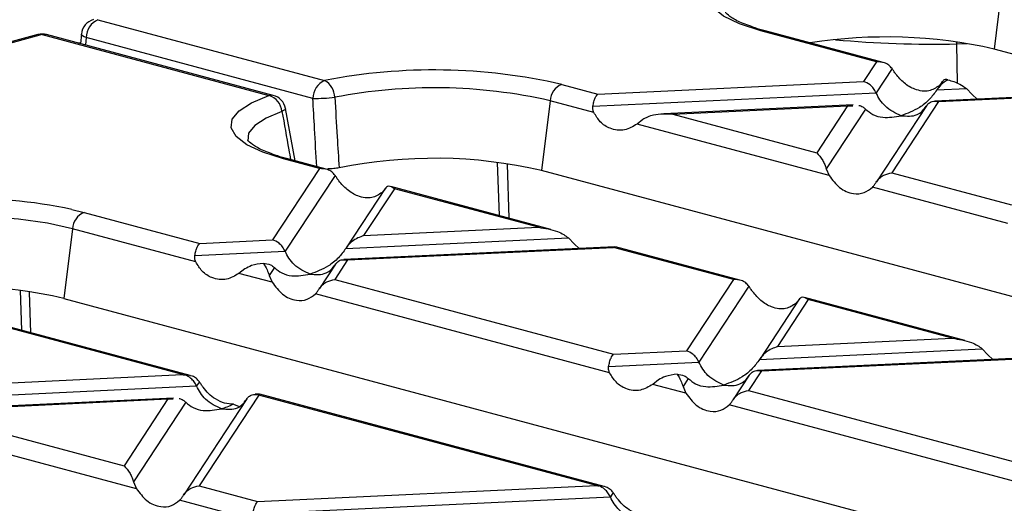
# Model space of a CAD drawing. Units: millimetres. Extents: x 63 to 2101, y 35 to 1370.
# Drawn here: x 478 to 537, y 1203 to 1232 of the extents above; entities that cross this region are included whole.
import ezdxf

# ---------------------------------------------------------------- set-up
doc = ezdxf.new("R2010")
doc.units = ezdxf.units.MM
doc.header["$LTSCALE"] = 5

msp = doc.modelspace()

# ---------------------------------------------------------------- linework, layer by layer
at = {"color": 7, "linetype": 'Continuous', "lineweight": 25}
for p, q in [((536.579, 1233.874), (536.102, 1230.059)), ((482.494, 1231.811), (496.053, 1228.179)), ((529.067, 1229.289), (522.157, 1231.14)), ((529.459, 1229.256), (522.416, 1231.143)), ((478.906, 1230.922), (445.698, 1222.025)), ((479.165, 1230.92), (445.957, 1222.023)), ((479.165, 1230.92), (492.725, 1227.287)), ((492.983, 1227.289), (479.424, 1230.922)), ((481.499, 1230.949), (481.441, 1230.382)), ((481.789, 1230.743), (481.744, 1230.3)), ((495.349, 1227.11), (481.789, 1230.743)), ((533.881, 1230.359), (533.882, 1230.494)), ((481.316, 1230.415), (481.448, 1230.45)), ((534.452, 1230.354), (533.881, 1230.359)), ((533.909, 1228.01), (533.881, 1230.359)), ((630.389, 1204.798), (536.102, 1230.059)), ((529.067, 1229.289), (528.298, 1228.12)), ((529.998, 1228.886), (529.045, 1227.438)), ((512.393, 1227.369), (528.298, 1228.12)), ((533.004, 1228.11), (532.697, 1227.644)), ((510.237, 1227.947), (512.393, 1227.369)), ((532.675, 1227.61), (534.449, 1227.694)), ((532.988, 1228.085), (532.811, 1227.863)), ((534.449, 1227.694), (534.795, 1227.332)), ((509.54, 1226.964), (509.02, 1222.803)), ((512.159, 1226.262), (509.54, 1226.964)), ((512.099, 1226.638), (529.045, 1227.438)), ((532.783, 1226.919), (529.979, 1222.658)), ((537.235, 1227.167), (532.548, 1226.945)), ((532.783, 1226.919), (537.146, 1227.125)), ((534.795, 1227.332), (535.092, 1227.065)), ((494.286, 1223.372), (493.708, 1226.504)), ((527.672, 1226.715), (516.34, 1226.179)), ((516.878, 1226.167), (527.337, 1226.661)), ((527.337, 1226.661), (525.493, 1223.859)), ((528.405, 1226.466), (526.057, 1222.898)), ((527.337, 1226.661), (527.657, 1226.671)), ((532.051, 1226.662), (529.062, 1222.121)), ((515.09, 1225.837), (514.744, 1225.57)), ((516.878, 1226.167), (525.493, 1223.859)), ((526.235, 1222.491), (514.744, 1225.57)), ((495.747, 1222.909), (493.59, 1223.487)), ((496.139, 1222.876), (493.849, 1223.489)), ((495.747, 1222.909), (492.942, 1218.648)), ((506.509, 1220.098), (506.404, 1223.27)), ((506.969, 1223.17), (507.072, 1219.947)), ((603.69, 1197.44), (509.02, 1222.803)), ((526.057, 1222.898), (526.235, 1222.491)), ((496.678, 1222.506), (493.69, 1217.966)), ((529.979, 1222.658), (537.149, 1220.737)), ((499.684, 1221.73), (497.342, 1218.172)), ((500.232, 1221.707), (498.388, 1218.905)), ((499.668, 1221.705), (499.49, 1221.483)), ((509.587, 1219.273), (500.009, 1221.839)), ((508.847, 1219.4), (500.232, 1221.707)), ((536.916, 1219.63), (528.819, 1221.799)), ((480.93, 1220.474), (481.669, 1220.293)), ((481.669, 1220.293), (488.579, 1218.442)), ((480.973, 1219.31), (480.453, 1215.15)), ((488.346, 1217.335), (480.973, 1219.31)), ((498.388, 1218.905), (508.847, 1219.4)), ((497.32, 1218.138), (510.635, 1218.767)), ((510.635, 1218.767), (510.981, 1218.405)), ((488.579, 1218.442), (492.942, 1218.648)), ((513.421, 1218.24), (497.193, 1217.473)), ((497.428, 1217.446), (513.332, 1218.198)), ((510.981, 1218.405), (511.278, 1218.138)), ((513.455, 1218.221), (513.332, 1218.198)), ((520.503, 1216.277), (513.332, 1218.198)), ((520.895, 1216.244), (513.458, 1218.236)), ((488.285, 1217.711), (493.69, 1217.966)), ((491.276, 1216.91), (490.93, 1216.643)), ((493.05, 1216.994), (492.737, 1216.518)), ((496.695, 1217.19), (495.742, 1215.74)), ((497.428, 1217.446), (496.658, 1216.278)), ((492.915, 1216.111), (490.93, 1216.643)), ((492.737, 1216.518), (492.915, 1216.111)), ((487.557, 1210.592), (467.357, 1216.004)), ((488.019, 1210.54), (467.413, 1216.061)), ((496.658, 1216.278), (513.335, 1211.81)), ((520.503, 1216.277), (517.698, 1212.016)), ((521.434, 1215.874), (518.446, 1211.334)), ((477.837, 1215.627), (477.915, 1213.247)), ((478.479, 1213.096), (478.401, 1215.524)), ((480.453, 1215.15), (574.74, 1189.889)), ((513.102, 1210.703), (495.499, 1215.419)), ((534.343, 1212.641), (524.765, 1215.207)), ((524.44, 1215.098), (522.098, 1211.54)), ((524.988, 1215.075), (523.144, 1212.273)), ((524.424, 1215.073), (524.246, 1214.851)), ((533.603, 1212.767), (524.988, 1215.075)), ((523.144, 1212.273), (533.603, 1212.767)), ((513.335, 1211.81), (517.698, 1212.016)), ((538.177, 1211.607), (521.949, 1210.841)), ((522.076, 1211.505), (535.392, 1212.134)), ((535.392, 1212.134), (535.737, 1211.772)), ((535.737, 1211.772), (536.034, 1211.506)), ((513.041, 1211.078), (518.446, 1211.334)), ((522.184, 1210.814), (538.088, 1211.565)), ((467.29, 1209.634), (487.557, 1210.592)), ((521.451, 1210.557), (520.498, 1209.108)), ((522.184, 1210.814), (521.414, 1209.645)), ((466.996, 1208.903), (488.39, 1209.914)), ((488.559, 1210.17), (488.39, 1209.914)), ((516.032, 1210.277), (515.686, 1210.011)), ((517.671, 1209.479), (515.686, 1210.011)), ((517.806, 1210.361), (517.493, 1209.886)), ((517.493, 1209.886), (517.671, 1209.479)), ((492.113, 1209.371), (488.539, 1203.941)), ((492.132, 1209.432), (491.893, 1209.421)), ((492.165, 1209.41), (492.067, 1209.408)), ((512.314, 1203.959), (492.113, 1209.371)), ((512.775, 1203.908), (492.169, 1209.428)), ((521.414, 1209.645), (538.091, 1205.177)), ((487.017, 1209.19), (471.237, 1208.445)), ((471.775, 1208.433), (486.682, 1209.137)), ((486.682, 1209.137), (484.054, 1205.143)), ((487.75, 1208.941), (484.618, 1204.182)), ((486.682, 1209.137), (487.002, 1209.147)), ((491.396, 1209.137), (487.623, 1203.405)), ((490.605, 1208.827), (490.946, 1208.687)), ((537.858, 1204.07), (520.255, 1208.786)), ((471.775, 1208.433), (484.054, 1205.143)), ((484.796, 1203.775), (469.641, 1207.835)), ((484.618, 1204.182), (484.796, 1203.775)), ((492.046, 1203.002), (512.314, 1203.959)), ((488.539, 1203.941), (492.046, 1203.002)), ((513.315, 1203.538), (513.146, 1203.281)), ((491.812, 1201.895), (487.38, 1203.083)), ((491.752, 1202.271), (513.146, 1203.281))]:
    msp.add_line(p, q, dxfattribs=at)
at = {"color": 7, "linetype": 'Continuous', "lineweight": 25, "flags": 128}
for points in [[(522.157, 1231.14), (520.877, 1231.555), (519.907, 1232.026), (519.282, 1232.537), (519.024, 1233.071), (519.142, 1233.608), (519.631, 1234.129), (520.475, 1234.617), (521.282, 1234.937)], [(478.906, 1230.922), (479.032, 1230.938), (479.165, 1230.92)], [(481.789, 1230.743), (481.666, 1230.792), (481.574, 1230.843), (481.518, 1230.894), (481.499, 1230.943), (481.499, 1230.949)], [(493.59, 1223.487), (492.349, 1223.886), (491.396, 1224.338), (490.763, 1224.829), (490.47, 1225.343), (490.527, 1225.862), (490.933, 1226.37), (491.673, 1226.85), (492.725, 1227.287)], [(493.5, 1226.328), (492.546, 1225.932), (491.873, 1225.496), (491.505, 1225.034), (491.45, 1224.577)], [(493.708, 1226.504), (493.701, 1226.468), (493.664, 1226.424), (493.596, 1226.377), (493.5, 1226.328)], [(480.973, 1219.31), (479.467, 1219.64), (477.746, 1219.883), (475.88, 1220.03), (473.941, 1220.074), (472.009, 1220.014), (470.16, 1219.853), (468.467, 1219.596), (466.999, 1219.254), (465.814, 1218.84), (464.959, 1218.372), (464.469, 1217.868), (464.36, 1217.366)]]:
    msp.add_lwpolyline(points, dxfattribs=at)
at = {"color": 7, "linetype": 'Continuous', "lineweight": 25}
for centre, radius, start, end in [((482.494, 1230.848), 1, 104.99796, 174.17757), ((482.95, 1230.744), 1.161, 113.15879, 180.03588), ((522.291, 1230.668), 0.491, 75.26599, 105.83718), ((479.165, 1229.956), 1, 75.00204, 104.99796), ((479.299, 1230.448), 0.49, 75.2304, 105.87277), ((529.661, 1201.611), 29.169, 77.24187, 98.97966), ((532.626, 1297.986), 67.638, 264.90071, 271.06296), ((502.595, 1194.43), 34.377, 77.15661, 100.96983), ((496.51, 1227.111), 1.161, 113.15879, 180.03588), ((495.477, 1227.145), 1.183, 1.41318, 60.85801), ((502.601, 1196.526), 31.219, 77.15661, 100.96983), ((510.675, 1226.898), 1.136, 112.67119, 176.68464), ((492.859, 1226.816), 0.49, 75.2304, 105.87277), ((492.395, 1226.227), 1.11, 5.24975, 72.72106), ((492.725, 1226.323), 1, 10.41765, 75.00204), ((495.558, 1236.251), 9.143, 268.68701, 276.91901), ((493.724, 1223.015), 0.491, 75.26599, 105.83718), ((502.614, 1194.772), 28.754, 77.12841, 101.42546), ((474.126, 1187.31), 33.854, 78.40534, 102.86099), ((482.107, 1219.245), 1.136, 112.67119, 176.68464), ((474.029, 1187.232), 28.648, 77.04174, 99.17979)]:
    msp.add_arc(centre, radius, start, end, dxfattribs=at)
for points, knots in [([(521.781, 1231.332), (521.467, 1231.444), (520.837, 1231.669), (520.259, 1232), (520.013, 1232.255), (520.019, 1232.248), (520.022, 1232.246)], [0, 0, 0, 0, 0.285509, 0.572449, 0.845091, 1, 1, 1, 1]), ([(522.416, 1231.143), (522.198, 1231.2), (521.966, 1231.261), (521.791, 1231.328), (521.781, 1231.332)], [0, 0, 0, 0, 0.940066, 1, 1, 1, 1]), ([(529.998, 1228.886), (529.938, 1228.958), (529.814, 1229.105), (529.497, 1229.275), (529.23, 1229.284), (529.067, 1229.289)], [0, 0, 0, 0, 0.266074, 0.550998, 1, 1, 1, 1]), ([(530.226, 1228.556), (530.185, 1228.614), (530.106, 1228.726), (530.033, 1228.835), (529.998, 1228.886)], [0, 0, 0, 0, 0.527013, 1, 1, 1, 1]), ([(529.045, 1227.438), (528.997, 1227.528), (528.895, 1227.716), (528.64, 1227.979), (528.428, 1228.066), (528.298, 1228.12)], [0, 0, 0, 0, 0.2596865, 0.5439779, 1, 1, 1, 1]), ([(532.811, 1227.863), (532.616, 1227.736), (532.207, 1227.467), (531.439, 1227.579), (530.733, 1227.961), (530.385, 1228.369), (530.226, 1228.556)], [0, 0, 0, 0, 0.276528, 0.583387, 0.80906, 1, 1, 1, 1]), ([(533.339, 1228.216), (533.192, 1228.127), (532.949, 1227.98), (532.754, 1227.715), (532.675, 1227.61)], [0, 0, 0, 0, 0.600056, 1, 1, 1, 1]), ([(533.339, 1228.216), (533.262, 1228.233), (533.137, 1228.262), (533.03, 1228.135), (532.988, 1228.085)], [0, 0, 0, 0, 0.610597, 1, 1, 1, 1]), ([(533.339, 1228.216), (533.581, 1228.148), (533.978, 1228.037), (534.317, 1227.79), (534.449, 1227.694)], [0, 0, 0, 0, 0.6105966, 1, 1, 1, 1]), ([(532.675, 1227.61), (532.534, 1227.416), (532.222, 1226.992), (531.493, 1226.425), (530.908, 1226.21), (530.54, 1226.074)], [0, 0, 0, 0, 0.236819, 0.519518, 1, 1, 1, 1]), ([(495.578, 1223.026), (495.535, 1223.781), (495.458, 1225.142), (495.383, 1226.504), (495.349, 1227.11)], [0, 0, 0, 0, 0.554485, 1, 1, 1, 1]), ([(496.66, 1227.175), (496.708, 1226.387), (496.793, 1224.981), (496.88, 1223.575), (496.918, 1222.956)], [0, 0, 0, 0, 0.56, 1, 1, 1, 1]), ([(512.099, 1226.638), (512.118, 1226.73), (512.157, 1226.922), (512.257, 1227.203), (512.341, 1227.306), (512.393, 1227.369)], [0, 0, 0, 0, 0.266074, 0.550998, 1, 1, 1, 1]), ([(530.54, 1226.074), (530.207, 1226.223), (529.748, 1226.428), (529.271, 1227.004), (529.118, 1227.297), (529.045, 1227.438)], [0, 0, 0, 0, 0.578559, 0.79765, 1, 1, 1, 1]), ([(532.035, 1226.637), (532.084, 1226.701), (532.185, 1226.834), (532.441, 1226.96), (532.652, 1226.935), (532.783, 1226.919)], [0, 0, 0, 0, 0.259686, 0.543978, 1, 1, 1, 1]), ([(493.5, 1226.328), (493.638, 1225.565), (493.811, 1224.603), (493.984, 1223.642), (494.02, 1223.444)], [0, 0, 0, 0, 0.794093, 1, 1, 1, 1]), ([(512.159, 1226.262), (512.134, 1226.325), (512.085, 1226.444), (512.095, 1226.575), (512.099, 1226.638)], [0, 0, 0, 0, 0.523678, 1, 1, 1, 1]), ([(528.007, 1226.682), (528.012, 1226.682), (528.096, 1226.686), (528.235, 1226.608), (528.351, 1226.511), (528.405, 1226.466)], [0, 0, 0, 0, 0.030746, 0.552461, 1, 1, 1, 1]), ([(528.405, 1226.466), (528.547, 1226.348), (528.858, 1226.091), (529.588, 1225.914), (530.172, 1226.012), (530.54, 1226.074)], [0, 0, 0, 0, 0.236819, 0.519518, 1, 1, 1, 1]), ([(530.54, 1226.074), (530.873, 1226.045), (531.332, 1226.004), (531.809, 1226.324), (531.962, 1226.536), (532.035, 1226.637)], [0, 0, 0, 0, 0.578559, 0.79765, 1, 1, 1, 1]), ([(514.744, 1225.57), (514.5, 1225.429), (513.985, 1225.132), (513.191, 1225.237), (512.539, 1225.633), (512.279, 1226.065), (512.159, 1226.262)], [0, 0, 0, 0, 0.276528, 0.583387, 0.80906, 1, 1, 1, 1]), ([(516.878, 1226.167), (516.491, 1226.173), (515.972, 1226.182), (515.379, 1226.01), (515.18, 1225.891), (515.09, 1225.837)], [0, 0, 0, 0, 0.61633, 0.826268, 1, 1, 1, 1]), ([(493.214, 1223.678), (492.9, 1223.791), (492.269, 1224.016), (491.692, 1224.347), (491.446, 1224.601), (491.452, 1224.595), (491.454, 1224.592)], [0, 0, 0, 0, 0.285509, 0.572449, 0.845091, 1, 1, 1, 1]), ([(493.849, 1223.489), (493.631, 1223.546), (493.399, 1223.607), (493.224, 1223.674), (493.214, 1223.678)], [0, 0, 0, 0, 0.940066, 1, 1, 1, 1]), ([(525.493, 1223.859), (525.615, 1223.729), (525.779, 1223.554), (525.966, 1223.174), (526.029, 1222.984), (526.057, 1222.898)], [0, 0, 0, 0, 0.61633, 0.826268, 1, 1, 1, 1]), ([(496.678, 1222.506), (496.618, 1222.578), (496.494, 1222.725), (496.176, 1222.895), (495.91, 1222.904), (495.747, 1222.909)], [0, 0, 0, 0, 0.266074, 0.550998, 1, 1, 1, 1]), ([(496.918, 1222.956), (496.815, 1222.938), (496.609, 1222.9), (496.361, 1222.897), (496.237, 1222.896)], [0, 0, 0, 0, 0.5001172, 1, 1, 1, 1]), ([(496.906, 1222.176), (496.864, 1222.234), (496.786, 1222.346), (496.712, 1222.455), (496.678, 1222.506)], [0, 0, 0, 0, 0.527013, 1, 1, 1, 1]), ([(526.235, 1222.491), (526.429, 1222.233), (526.838, 1221.688), (527.606, 1221.375), (528.312, 1221.407), (528.66, 1221.676), (528.819, 1221.799)], [0, 0, 0, 0, 0.276528, 0.583387, 0.80906, 1, 1, 1, 1]), ([(529.047, 1222.097), (529.107, 1222.179), (529.232, 1222.348), (529.549, 1222.571), (529.815, 1222.625), (529.979, 1222.658)], [0, 0, 0, 0, 0.266074, 0.550998, 1, 1, 1, 1]), ([(499.49, 1221.483), (499.296, 1221.356), (498.887, 1221.087), (498.119, 1221.199), (497.413, 1221.581), (497.065, 1221.989), (496.906, 1222.176)], [0, 0, 0, 0, 0.276528, 0.583387, 0.80906, 1, 1, 1, 1]), ([(500.232, 1221.707), (500.11, 1221.785), (499.946, 1221.888), (499.759, 1221.825), (499.696, 1221.742), (499.668, 1221.705)], [0, 0, 0, 0, 0.61633, 0.826268, 1, 1, 1, 1]), ([(528.819, 1221.799), (528.861, 1221.844), (528.939, 1221.929), (529.013, 1222.043), (529.047, 1222.097)], [0, 0, 0, 0, 0.5270126, 1, 1, 1, 1]), ([(508.847, 1219.4), (509.234, 1219.34), (509.753, 1219.261), (510.346, 1218.989), (510.545, 1218.836), (510.635, 1218.767)], [0, 0, 0, 0, 0.61633, 0.826268, 1, 1, 1, 1]), ([(498.388, 1218.905), (498.155, 1218.816), (497.84, 1218.695), (497.489, 1218.377), (497.374, 1218.213), (497.32, 1218.138)], [0, 0, 0, 0, 0.605332, 0.817768, 1, 1, 1, 1]), ([(488.285, 1217.711), (488.304, 1217.803), (488.343, 1217.995), (488.443, 1218.276), (488.528, 1218.379), (488.579, 1218.442)], [0, 0, 0, 0, 0.266074, 0.550998, 1, 1, 1, 1]), ([(493.69, 1217.966), (493.641, 1218.056), (493.54, 1218.244), (493.284, 1218.507), (493.073, 1218.594), (492.942, 1218.648)], [0, 0, 0, 0, 0.259686, 0.543978, 1, 1, 1, 1]), ([(497.32, 1218.138), (497.178, 1217.944), (496.867, 1217.52), (496.137, 1216.953), (495.553, 1216.738), (495.185, 1216.602)], [0, 0, 0, 0, 0.2368193, 0.5195179, 1, 1, 1, 1]), ([(488.346, 1217.335), (488.32, 1217.398), (488.272, 1217.517), (488.281, 1217.648), (488.285, 1217.711)], [0, 0, 0, 0, 0.523678, 1, 1, 1, 1]), ([(495.185, 1216.602), (494.852, 1216.751), (494.393, 1216.956), (493.916, 1217.532), (493.763, 1217.825), (493.69, 1217.966)], [0, 0, 0, 0, 0.578559, 0.79765, 1, 1, 1, 1]), ([(490.93, 1216.643), (490.686, 1216.502), (490.171, 1216.205), (489.377, 1216.31), (488.725, 1216.707), (488.465, 1217.138), (488.346, 1217.335)], [0, 0, 0, 0, 0.276528, 0.583387, 0.80906, 1, 1, 1, 1]), ([(492.387, 1217.244), (492.144, 1217.217), (491.747, 1217.173), (491.408, 1216.984), (491.276, 1216.91)], [0, 0, 0, 0, 0.610597, 1, 1, 1, 1]), ([(492.387, 1217.244), (492.463, 1217.132), (492.588, 1216.948), (492.695, 1216.639), (492.737, 1216.518)], [0, 0, 0, 0, 0.610597, 1, 1, 1, 1]), ([(492.387, 1217.244), (492.533, 1217.234), (492.776, 1217.217), (492.972, 1217.057), (493.05, 1216.994)], [0, 0, 0, 0, 0.600056, 1, 1, 1, 1]), ([(493.05, 1216.994), (493.191, 1216.876), (493.503, 1216.619), (494.232, 1216.442), (494.817, 1216.54), (495.185, 1216.602)], [0, 0, 0, 0, 0.236819, 0.519518, 1, 1, 1, 1]), ([(495.185, 1216.602), (495.518, 1216.573), (495.977, 1216.532), (496.454, 1216.852), (496.607, 1217.063), (496.68, 1217.165)], [0, 0, 0, 0, 0.578559, 0.79765, 1, 1, 1, 1]), ([(496.68, 1217.165), (496.728, 1217.229), (496.83, 1217.362), (497.085, 1217.488), (497.297, 1217.462), (497.428, 1217.446)], [0, 0, 0, 0, 0.259686, 0.543978, 1, 1, 1, 1]), ([(492.915, 1216.111), (493.109, 1215.853), (493.518, 1215.308), (494.286, 1214.995), (494.992, 1215.027), (495.34, 1215.296), (495.499, 1215.419)], [0, 0, 0, 0, 0.276528, 0.583387, 0.80906, 1, 1, 1, 1]), ([(495.727, 1215.717), (495.787, 1215.799), (495.911, 1215.968), (496.229, 1216.19), (496.495, 1216.244), (496.658, 1216.278)], [0, 0, 0, 0, 0.266074, 0.550998, 1, 1, 1, 1]), ([(521.434, 1215.874), (521.374, 1215.945), (521.25, 1216.093), (520.932, 1216.262), (520.666, 1216.271), (520.503, 1216.277)], [0, 0, 0, 0, 0.266074, 0.550998, 1, 1, 1, 1]), ([(521.662, 1215.543), (521.621, 1215.602), (521.542, 1215.713), (521.469, 1215.822), (521.434, 1215.874)], [0, 0, 0, 0, 0.527013, 1, 1, 1, 1]), ([(495.499, 1215.419), (495.54, 1215.464), (495.619, 1215.549), (495.692, 1215.663), (495.727, 1215.717)], [0, 0, 0, 0, 0.5270126, 1, 1, 1, 1]), ([(524.246, 1214.851), (524.052, 1214.723), (523.643, 1214.454), (522.875, 1214.566), (522.169, 1214.949), (521.821, 1215.356), (521.662, 1215.543)], [0, 0, 0, 0, 0.276528, 0.583387, 0.80906, 1, 1, 1, 1]), ([(524.988, 1215.075), (524.866, 1215.152), (524.702, 1215.256), (524.515, 1215.193), (524.453, 1215.11), (524.424, 1215.073)], [0, 0, 0, 0, 0.61633, 0.826268, 1, 1, 1, 1]), ([(523.144, 1212.273), (522.911, 1212.183), (522.596, 1212.062), (522.245, 1211.745), (522.13, 1211.581), (522.076, 1211.505)], [0, 0, 0, 0, 0.605332, 0.817768, 1, 1, 1, 1]), ([(533.603, 1212.767), (533.99, 1212.708), (534.509, 1212.628), (535.102, 1212.357), (535.301, 1212.204), (535.392, 1212.134)], [0, 0, 0, 0, 0.61633, 0.826268, 1, 1, 1, 1]), ([(513.041, 1211.078), (513.06, 1211.171), (513.1, 1211.363), (513.2, 1211.644), (513.284, 1211.747), (513.335, 1211.81)], [0, 0, 0, 0, 0.266074, 0.550998, 1, 1, 1, 1]), ([(518.446, 1211.334), (518.397, 1211.423), (518.296, 1211.611), (518.04, 1211.874), (517.829, 1211.962), (517.698, 1212.016)], [0, 0, 0, 0, 0.259686, 0.543978, 1, 1, 1, 1]), ([(513.102, 1210.703), (513.076, 1210.765), (513.028, 1210.885), (513.037, 1211.016), (513.041, 1211.078)], [0, 0, 0, 0, 0.523678, 1, 1, 1, 1]), ([(519.941, 1209.97), (519.608, 1210.118), (519.149, 1210.324), (518.672, 1210.899), (518.519, 1211.193), (518.446, 1211.334)], [0, 0, 0, 0, 0.578559, 0.79765, 1, 1, 1, 1]), ([(522.076, 1211.505), (521.934, 1211.312), (521.623, 1210.888), (520.894, 1210.32), (520.309, 1210.105), (519.941, 1209.97)], [0, 0, 0, 0, 0.2368193, 0.5195179, 1, 1, 1, 1]), ([(487.557, 1210.592), (487.585, 1210.589), (487.633, 1210.585), (487.682, 1210.58), (487.704, 1210.577)], [0, 0, 0, 0, 0.560258, 1, 1, 1, 1]), ([(488.39, 1209.914), (488.345, 1209.998), (488.252, 1210.173), (488.019, 1210.425), (487.824, 1210.519), (487.704, 1210.577)], [0, 0, 0, 0, 0.26068, 0.543849, 1, 1, 1, 1]), ([(488.559, 1210.17), (488.503, 1210.237), (488.389, 1210.375), (488.1, 1210.541), (487.854, 1210.564), (487.704, 1210.577)], [0, 0, 0, 0, 0.266894, 0.550819, 1, 1, 1, 1]), ([(515.686, 1210.011), (515.442, 1209.87), (514.927, 1209.572), (514.133, 1209.678), (513.481, 1210.074), (513.221, 1210.505), (513.102, 1210.703)], [0, 0, 0, 0, 0.276528, 0.583387, 0.80906, 1, 1, 1, 1]), ([(517.143, 1210.612), (516.9, 1210.585), (516.503, 1210.541), (516.164, 1210.351), (516.032, 1210.277)], [0, 0, 0, 0, 0.610597, 1, 1, 1, 1]), ([(517.143, 1210.612), (517.219, 1210.499), (517.344, 1210.315), (517.451, 1210.006), (517.493, 1209.886)], [0, 0, 0, 0, 0.610597, 1, 1, 1, 1]), ([(517.143, 1210.612), (517.289, 1210.602), (517.533, 1210.585), (517.728, 1210.425), (517.806, 1210.361)], [0, 0, 0, 0, 0.600056, 1, 1, 1, 1]), ([(519.941, 1209.97), (520.274, 1209.94), (520.733, 1209.899), (521.21, 1210.219), (521.363, 1210.431), (521.436, 1210.533)], [0, 0, 0, 0, 0.578559, 0.79765, 1, 1, 1, 1]), ([(521.436, 1210.533), (521.485, 1210.596), (521.586, 1210.73), (521.841, 1210.856), (522.053, 1210.83), (522.184, 1210.814)], [0, 0, 0, 0, 0.259686, 0.543978, 1, 1, 1, 1]), ([(489.885, 1208.55), (489.552, 1208.699), (489.093, 1208.904), (488.616, 1209.48), (488.463, 1209.773), (488.39, 1209.914)], [0, 0, 0, 0, 0.578559, 0.79765, 1, 1, 1, 1]), ([(488.787, 1209.84), (488.745, 1209.898), (488.667, 1210.01), (488.593, 1210.119), (488.559, 1210.17)], [0, 0, 0, 0, 0.527013, 1, 1, 1, 1]), ([(490.605, 1208.827), (490.43, 1208.835), (490.078, 1208.851), (489.562, 1209.094), (489.118, 1209.43), (488.894, 1209.707), (488.787, 1209.84)], [0, 0, 0, 0, 0.291557, 0.584994, 0.80227, 1, 1, 1, 1]), ([(517.806, 1210.361), (517.948, 1210.244), (518.259, 1209.986), (518.988, 1209.81), (519.573, 1209.908), (519.941, 1209.97)], [0, 0, 0, 0, 0.236819, 0.519518, 1, 1, 1, 1]), ([(491.38, 1209.113), (491.425, 1209.173), (491.519, 1209.298), (491.752, 1209.424), (491.947, 1209.414), (492.067, 1209.408)], [0, 0, 0, 0, 0.26068, 0.543849, 1, 1, 1, 1]), ([(492.113, 1209.371), (492.104, 1209.379), (492.089, 1209.391), (492.074, 1209.403), (492.067, 1209.408)], [0, 0, 0, 0, 0.560258, 1, 1, 1, 1]), ([(517.671, 1209.479), (517.865, 1209.22), (518.274, 1208.676), (519.042, 1208.362), (519.748, 1208.395), (520.096, 1208.663), (520.255, 1208.786)], [0, 0, 0, 0, 0.276528, 0.583387, 0.80906, 1, 1, 1, 1]), ([(520.483, 1209.085), (520.543, 1209.166), (520.667, 1209.335), (520.985, 1209.558), (521.251, 1209.612), (521.414, 1209.645)], [0, 0, 0, 0, 0.266074, 0.550998, 1, 1, 1, 1]), ([(487.352, 1209.158), (487.357, 1209.158), (487.441, 1209.162), (487.58, 1209.084), (487.696, 1208.986), (487.75, 1208.941)], [0, 0, 0, 0, 0.030746, 0.552461, 1, 1, 1, 1]), ([(487.75, 1208.941), (487.892, 1208.824), (488.203, 1208.566), (488.933, 1208.39), (489.517, 1208.488), (489.885, 1208.55)], [0, 0, 0, 0, 0.2368193, 0.5195179, 1, 1, 1, 1]), ([(489.885, 1208.55), (490.218, 1208.52), (490.677, 1208.479), (491.154, 1208.8), (491.307, 1209.011), (491.38, 1209.113)], [0, 0, 0, 0, 0.578559, 0.79765, 1, 1, 1, 1]), ([(490.605, 1208.827), (490.472, 1208.764), (490.233, 1208.652), (489.992, 1208.581), (489.885, 1208.55)], [0, 0, 0, 0, 0.556591, 1, 1, 1, 1]), ([(520.255, 1208.786), (520.296, 1208.831), (520.375, 1208.917), (520.448, 1209.031), (520.483, 1209.085)], [0, 0, 0, 0, 0.5270126, 1, 1, 1, 1]), ([(484.054, 1205.143), (484.176, 1205.013), (484.34, 1204.838), (484.526, 1204.458), (484.589, 1204.268), (484.618, 1204.182)], [0, 0, 0, 0, 0.61633, 0.826268, 1, 1, 1, 1]), ([(512.314, 1203.959), (512.341, 1203.957), (512.39, 1203.953), (512.438, 1203.947), (512.46, 1203.945)], [0, 0, 0, 0, 0.560258, 1, 1, 1, 1]), ([(484.796, 1203.775), (484.99, 1203.517), (485.399, 1202.972), (486.167, 1202.659), (486.873, 1202.691), (487.221, 1202.96), (487.38, 1203.083)], [0, 0, 0, 0, 0.276528, 0.583387, 0.80906, 1, 1, 1, 1]), ([(487.38, 1203.083), (487.421, 1203.128), (487.5, 1203.213), (487.573, 1203.327), (487.608, 1203.381)], [0, 0, 0, 0, 0.527013, 1, 1, 1, 1]), ([(487.608, 1203.381), (487.668, 1203.463), (487.792, 1203.632), (488.109, 1203.854), (488.376, 1203.908), (488.539, 1203.941)], [0, 0, 0, 0, 0.266074, 0.550998, 1, 1, 1, 1]), ([(513.146, 1203.281), (513.101, 1203.365), (513.008, 1203.541), (512.775, 1203.792), (512.58, 1203.886), (512.46, 1203.945)], [0, 0, 0, 0, 0.26068, 0.543849, 1, 1, 1, 1]), ([(513.315, 1203.538), (513.259, 1203.605), (513.145, 1203.743), (512.856, 1203.909), (512.61, 1203.931), (512.46, 1203.945)], [0, 0, 0, 0, 0.266894, 0.550819, 1, 1, 1, 1]), ([(513.543, 1203.207), (513.502, 1203.266), (513.423, 1203.377), (513.35, 1203.486), (513.315, 1203.538)], [0, 0, 0, 0, 0.527013, 1, 1, 1, 1]), ([(491.752, 1202.271), (491.771, 1202.363), (491.81, 1202.555), (491.91, 1202.836), (491.994, 1202.939), (492.046, 1203.002)], [0, 0, 0, 0, 0.266074, 0.550998, 1, 1, 1, 1]), ([(514.641, 1201.917), (514.308, 1202.066), (513.85, 1202.271), (513.372, 1202.847), (513.219, 1203.141), (513.146, 1203.281)], [0, 0, 0, 0, 0.578559, 0.79765, 1, 1, 1, 1]), ([(515.361, 1202.194), (515.186, 1202.202), (514.834, 1202.219), (514.318, 1202.462), (513.874, 1202.797), (513.65, 1203.075), (513.543, 1203.207)], [0, 0, 0, 0, 0.2915571, 0.5849944, 0.80227, 1, 1, 1, 1])]:
    msp.add_open_spline(points, degree=3, knots=knots, dxfattribs=at)

doc.saveas('drawing.dxf')
